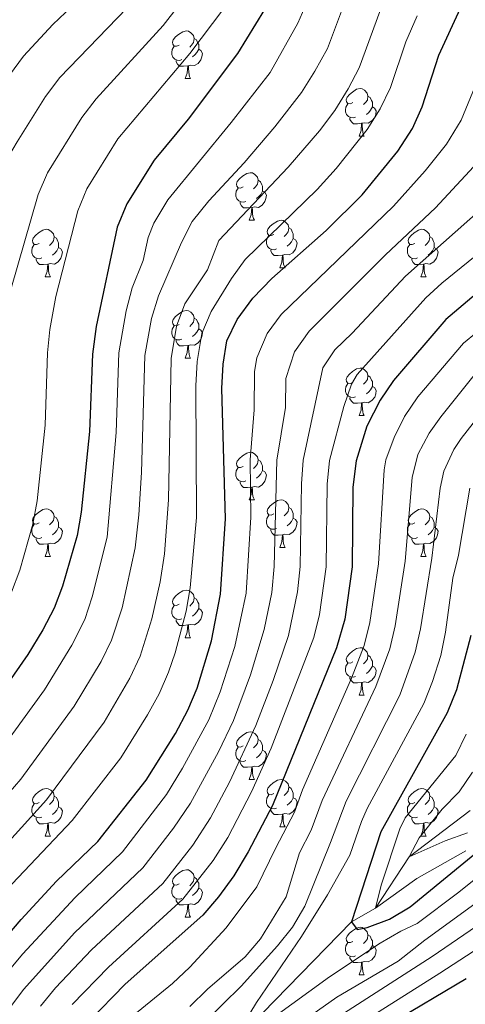
# Model space of a CAD drawing. Units: metres. Extents: x 592375 to 596871, y 4767990 to 4771022.
# Drawn here: x 594721 to 594815, y 4768593 to 4768801 of the extents above; entities that cross this region are included whole.
import ezdxf

# ---------------------------------------------------------------- set-up
doc = ezdxf.new("R2010")
doc.units = ezdxf.units.M
doc.header["$MEASUREMENT"] = 0
doc.linetypes.add('DGN Style 3', pattern=[1147.6976, 819.784, -327.9136])
for name, color, linetype, lineweight in [('Nivel 11', 7, 'Continuous', 0), ('Nivel 36', 7, 'Continuous', 0), ('Nivel 4', 7, 'Continuous', 0), ('Nivel 5', 7, 'Continuous', 0), ('Nivel 61', 7, 'Continuous', 0), ('Nivel 63', 7, 'Continuous', 0)]:
    doc.layers.add(name, color=color, linetype=linetype, lineweight=lineweight)

msp = doc.modelspace()

# ---------------------------------------------------------------- linework, layer by layer
at = {"layer": 'Nivel 11', "color": 142, "linetype": 'DGN Style 3', "lineweight": 13}
msp.add_polyline3d([(594686.79, 4768519.33, 747.77), (594700.7, 4768523.89, 745), (594715.75, 4768532.71, 744.6), (594721.62, 4768536.53, 744.4), (594731.6, 4768549.99, 740), (594739.52, 4768563.76, 737.16), (594746.74, 4768570.98, 735), (594757.97, 4768581.41, 733.78), (594766.76, 4768585.59, 730), (594791.1, 4768610.55, 725), (594796.17, 4768613.47, 720), (594803.29, 4768624.31, 715), (594816.21, 4768634.03, 710)], dxfattribs=at)
at = {"layer": 'Nivel 36', "color": 92, "linetype": 'Continuous', "lineweight": 0}
for p, q in [((594756.02, 4768788.5), (594757.14, 4768788.5)), ((594792.71, 4768776.36), (594793.83, 4768776.36)), ((594769.52, 4768758.59), (594770.65, 4768758.59)), ((594726.44, 4768746.65), (594727.56, 4768746.65)), ((594776, 4768748.56), (594777.12, 4768748.56)), ((594805.77, 4768746.65), (594806.89, 4768746.65)), ((594756.02, 4768729.51), (594757.14, 4768729.51)), ((594792.71, 4768717.37), (594793.83, 4768717.37)), ((594769.52, 4768699.6), (594770.65, 4768699.6)), ((594776, 4768689.57), (594777.12, 4768689.57)), ((594726.44, 4768687.66), (594727.56, 4768687.66)), ((594805.77, 4768687.66), (594806.89, 4768687.66)), ((594756.02, 4768670.52), (594757.14, 4768670.52)), ((594792.71, 4768658.38), (594793.83, 4768658.38)), ((594769.52, 4768640.61), (594770.64, 4768640.61)), ((594776, 4768630.58), (594777.12, 4768630.58)), ((594726.44, 4768628.67), (594727.56, 4768628.67)), ((594805.77, 4768628.67), (594806.89, 4768628.67)), ((594756.02, 4768611.53), (594757.14, 4768611.53)), ((594792.71, 4768599.39), (594793.83, 4768599.39))]:
    msp.add_line(p, q, dxfattribs=at)
at = {"layer": 'Nivel 36', "color": 92, "linetype": 'Continuous', "lineweight": 0, "flags": 128}
for points in [[(594754.72, 4768795.56), (594754.19, 4768795.3), (594753.66, 4768795.35), (594753.39, 4768795.72), (594753.34, 4768796.15), (594753.5, 4768796.67), (594753.98, 4768797.26), (594754.61, 4768797.79), (594755.51, 4768798.38), (594756.26, 4768798.54), (594756.68, 4768798.48), (594757.21, 4768798.17), (594757.74, 4768797.58), (594757.9, 4768796.94), (594757.79, 4768796.09), (594757.37, 4768795.56), (594756.95, 4768795.14)], [(594757.9, 4768796.94), (594758.38, 4768796.63), (594758.69, 4768795.99), (594758.85, 4768795.67), (594758.85, 4768795.09), (594758.85, 4768794.66), (594758.48, 4768793.97), (594758.06, 4768793.49), (594757.58, 4768793.07)], [(594755.3, 4768792.48), (594754.88, 4768792.32), (594754.29, 4768792.38), (594753.82, 4768792.59), (594753.39, 4768793.02), (594753.18, 4768793.6), (594753.18, 4768794.02), (594753.23, 4768794.61), (594753.66, 4768795.3)], [(594758.85, 4768794.66), (594759.31, 4768794.41), (594759.65, 4768793.8), (594759.54, 4768793.07), (594759.33, 4768792.43), (594758.75, 4768791.69), (594757.95, 4768791.21), (594757.1, 4768791.32), (594756.67, 4768791.19)], [(594756.56, 4768791.19), (594755.67, 4768791.1), (594754.83, 4768791.1), (594754.4, 4768791.53), (594754.08, 4768792.01), (594754.08, 4768792.32)], [(594756.02, 4768788.5), (594756.45, 4768789.66), (594756.56, 4768791.19), (594756.67, 4768791.19), (594756.71, 4768790.6), (594756.74, 4768789.92), (594756.81, 4768789.3), (594756.93, 4768788.9), (594757.14, 4768788.5)], [(594791.41, 4768783.42), (594790.88, 4768783.16), (594790.35, 4768783.21), (594790.08, 4768783.58), (594790.03, 4768784.01), (594790.19, 4768784.53), (594790.67, 4768785.12), (594791.3, 4768785.65), (594792.2, 4768786.24), (594792.95, 4768786.4), (594793.37, 4768786.34), (594793.9, 4768786.03), (594794.43, 4768785.44), (594794.59, 4768784.8), (594794.48, 4768783.95), (594794.06, 4768783.42), (594793.64, 4768783)], [(594794.59, 4768784.8), (594795.07, 4768784.49), (594795.38, 4768783.85), (594795.54, 4768783.53), (594795.54, 4768782.95), (594795.54, 4768782.52), (594795.17, 4768781.83), (594794.75, 4768781.35), (594794.27, 4768780.93)], [(594791.99, 4768780.34), (594791.57, 4768780.18), (594790.98, 4768780.24), (594790.51, 4768780.45), (594790.08, 4768780.88), (594789.87, 4768781.46), (594789.87, 4768781.88), (594789.92, 4768782.47), (594790.35, 4768783.16)], [(594795.54, 4768782.52), (594796, 4768782.27), (594796.34, 4768781.66), (594796.23, 4768780.93), (594796.02, 4768780.29), (594795.44, 4768779.55), (594794.64, 4768779.07), (594793.79, 4768779.18), (594793.36, 4768779.05)], [(594793.25, 4768779.05), (594792.36, 4768778.96), (594791.52, 4768778.96), (594791.09, 4768779.39), (594790.77, 4768779.87), (594790.77, 4768780.18)], [(594792.71, 4768776.36), (594793.14, 4768777.52), (594793.25, 4768779.05), (594793.36, 4768779.05), (594793.4, 4768778.46), (594793.43, 4768777.78), (594793.5, 4768777.16), (594793.62, 4768776.76), (594793.83, 4768776.36)], [(594768.22, 4768765.65), (594767.69, 4768765.39), (594767.16, 4768765.44), (594766.9, 4768765.81), (594766.84, 4768766.24), (594767, 4768766.76), (594767.48, 4768767.35), (594768.12, 4768767.88), (594769.02, 4768768.47), (594769.76, 4768768.63), (594770.19, 4768768.57), (594770.72, 4768768.26), (594771.25, 4768767.67), (594771.41, 4768767.03), (594771.3, 4768766.18), (594770.87, 4768765.65), (594770.45, 4768765.23)], [(594768.81, 4768762.57), (594768.38, 4768762.41), (594767.8, 4768762.47), (594767.32, 4768762.68), (594766.9, 4768763.11), (594766.68, 4768763.69), (594766.68, 4768764.11), (594766.74, 4768764.7), (594767.16, 4768765.39)], [(594771.41, 4768767.03), (594771.88, 4768766.72), (594772.2, 4768766.08), (594772.36, 4768765.76), (594772.36, 4768765.18), (594772.36, 4768764.75), (594771.99, 4768764.06), (594771.57, 4768763.58), (594771.09, 4768763.16)], [(594772.36, 4768764.75), (594772.81, 4768764.5), (594773.16, 4768763.89), (594773.05, 4768763.16), (594772.84, 4768762.52), (594772.25, 4768761.78), (594771.46, 4768761.3), (594770.61, 4768761.41), (594770.18, 4768761.28)], [(594770.07, 4768761.28), (594769.18, 4768761.19), (594768.33, 4768761.19), (594767.91, 4768761.62), (594767.59, 4768762.1), (594767.59, 4768762.41)], [(594769.52, 4768758.59), (594769.96, 4768759.75), (594770.07, 4768761.28), (594770.18, 4768761.28), (594770.21, 4768760.69), (594770.25, 4768760.01), (594770.32, 4768759.39), (594770.43, 4768758.99), (594770.65, 4768758.59)], [(594774.7, 4768755.62), (594774.17, 4768755.35), (594773.64, 4768755.41), (594773.37, 4768755.78), (594773.32, 4768756.2), (594773.48, 4768756.72), (594773.96, 4768757.32), (594774.59, 4768757.85), (594775.49, 4768758.43), (594776.24, 4768758.59), (594776.66, 4768758.54), (594777.19, 4768758.22), (594777.72, 4768757.64), (594777.88, 4768757), (594777.77, 4768756.15), (594777.35, 4768755.62), (594776.93, 4768755.19)], [(594777.88, 4768757), (594778.36, 4768756.68), (594778.67, 4768756.04), (594778.83, 4768755.72), (594778.83, 4768755.14), (594778.83, 4768754.72), (594778.46, 4768754.03), (594778.04, 4768753.55), (594777.56, 4768753.13)], [(594725.14, 4768753.71), (594724.61, 4768753.45), (594724.08, 4768753.5), (594723.82, 4768753.87), (594723.76, 4768754.3), (594723.92, 4768754.82), (594724.4, 4768755.41), (594725.04, 4768755.94), (594725.94, 4768756.53), (594726.68, 4768756.69), (594727.1, 4768756.63), (594727.64, 4768756.32), (594728.16, 4768755.73), (594728.32, 4768755.09), (594728.22, 4768754.24), (594727.79, 4768753.71), (594727.37, 4768753.29)], [(594728.32, 4768755.09), (594728.8, 4768754.78), (594729.12, 4768754.14), (594729.28, 4768753.82), (594729.28, 4768753.24), (594729.28, 4768752.81), (594728.9, 4768752.12), (594728.48, 4768751.64), (594728, 4768751.22)], [(594775.28, 4768752.54), (594774.86, 4768752.38), (594774.27, 4768752.44), (594773.8, 4768752.65), (594773.37, 4768753.07), (594773.16, 4768753.66), (594773.16, 4768754.08), (594773.21, 4768754.66), (594773.64, 4768755.35)], [(594804.47, 4768753.71), (594803.94, 4768753.45), (594803.41, 4768753.5), (594803.14, 4768753.87), (594803.09, 4768754.3), (594803.25, 4768754.82), (594803.73, 4768755.41), (594804.36, 4768755.94), (594805.26, 4768756.53), (594806.01, 4768756.69), (594806.43, 4768756.63), (594806.96, 4768756.32), (594807.49, 4768755.73), (594807.65, 4768755.09), (594807.54, 4768754.24), (594807.12, 4768753.71), (594806.7, 4768753.29)], [(594807.65, 4768755.09), (594808.13, 4768754.78), (594808.44, 4768754.14), (594808.6, 4768753.82), (594808.6, 4768753.24), (594808.6, 4768752.81), (594808.23, 4768752.12), (594807.81, 4768751.64), (594807.33, 4768751.22)], [(594725.72, 4768750.63), (594725.3, 4768750.47), (594724.72, 4768750.53), (594724.24, 4768750.74), (594723.82, 4768751.17), (594723.6, 4768751.75), (594723.6, 4768752.17), (594723.66, 4768752.76), (594724.08, 4768753.45)], [(594729.28, 4768752.81), (594729.73, 4768752.56), (594730.08, 4768751.95), (594729.96, 4768751.22), (594729.76, 4768750.58), (594729.17, 4768749.84), (594728.38, 4768749.36), (594727.52, 4768749.47), (594727.1, 4768749.34)], [(594778.83, 4768754.72), (594779.29, 4768754.47), (594779.63, 4768753.85), (594779.52, 4768753.13), (594779.31, 4768752.49), (594778.73, 4768751.75), (594777.93, 4768751.27), (594777.08, 4768751.37), (594776.65, 4768751.24)], [(594805.05, 4768750.63), (594804.63, 4768750.47), (594804.04, 4768750.53), (594803.57, 4768750.74), (594803.14, 4768751.17), (594802.93, 4768751.75), (594802.93, 4768752.17), (594802.98, 4768752.76), (594803.41, 4768753.45)], [(594808.6, 4768752.81), (594809.06, 4768752.56), (594809.4, 4768751.95), (594809.29, 4768751.22), (594809.08, 4768750.58), (594808.5, 4768749.84), (594807.7, 4768749.36), (594806.85, 4768749.47), (594806.42, 4768749.34)], [(594776.54, 4768751.24), (594775.65, 4768751.16), (594774.81, 4768751.16), (594774.38, 4768751.59), (594774.06, 4768752.06), (594774.06, 4768752.38)], [(594776, 4768748.56), (594776.43, 4768749.72), (594776.54, 4768751.24), (594776.65, 4768751.24), (594776.69, 4768750.66), (594776.72, 4768749.97), (594776.79, 4768749.36), (594776.91, 4768748.96), (594777.12, 4768748.56)], [(594726.98, 4768749.34), (594726.1, 4768749.25), (594725.25, 4768749.25), (594724.82, 4768749.68), (594724.5, 4768750.16), (594724.5, 4768750.47)], [(594726.44, 4768746.65), (594726.88, 4768747.81), (594726.98, 4768749.34), (594727.1, 4768749.34), (594727.13, 4768748.75), (594727.16, 4768748.07), (594727.24, 4768747.45), (594727.35, 4768747.05), (594727.56, 4768746.65)], [(594806.31, 4768749.34), (594805.42, 4768749.25), (594804.58, 4768749.25), (594804.15, 4768749.68), (594803.83, 4768750.16), (594803.83, 4768750.47)], [(594805.77, 4768746.65), (594806.2, 4768747.81), (594806.31, 4768749.34), (594806.42, 4768749.34), (594806.46, 4768748.75), (594806.49, 4768748.07), (594806.56, 4768747.45), (594806.68, 4768747.05), (594806.89, 4768746.65)], [(594754.72, 4768736.57), (594754.19, 4768736.31), (594753.66, 4768736.36), (594753.39, 4768736.73), (594753.34, 4768737.16), (594753.5, 4768737.68), (594753.98, 4768738.27), (594754.61, 4768738.8), (594755.51, 4768739.39), (594756.26, 4768739.55), (594756.68, 4768739.49), (594757.21, 4768739.18), (594757.74, 4768738.59), (594757.9, 4768737.95), (594757.79, 4768737.1), (594757.37, 4768736.57), (594756.95, 4768736.15)], [(594755.3, 4768733.49), (594754.88, 4768733.33), (594754.29, 4768733.39), (594753.82, 4768733.6), (594753.39, 4768734.03), (594753.18, 4768734.61), (594753.18, 4768735.03), (594753.23, 4768735.62), (594753.66, 4768736.31)], [(594757.9, 4768737.95), (594758.38, 4768737.64), (594758.69, 4768737), (594758.85, 4768736.68), (594758.85, 4768736.1), (594758.85, 4768735.67), (594758.48, 4768734.98), (594758.06, 4768734.5), (594757.58, 4768734.08)], [(594758.85, 4768735.67), (594759.31, 4768735.42), (594759.65, 4768734.81), (594759.54, 4768734.08), (594759.33, 4768733.44), (594758.75, 4768732.7), (594757.95, 4768732.22), (594757.1, 4768732.33), (594756.67, 4768732.2)], [(594756.56, 4768732.2), (594755.67, 4768732.11), (594754.83, 4768732.11), (594754.4, 4768732.54), (594754.08, 4768733.02), (594754.08, 4768733.33)], [(594756.02, 4768729.51), (594756.45, 4768730.67), (594756.56, 4768732.2), (594756.67, 4768732.2), (594756.71, 4768731.61), (594756.74, 4768730.93), (594756.81, 4768730.31), (594756.93, 4768729.91), (594757.14, 4768729.51)], [(594791.41, 4768724.43), (594790.88, 4768724.17), (594790.35, 4768724.22), (594790.08, 4768724.59), (594790.03, 4768725.02), (594790.19, 4768725.54), (594790.67, 4768726.13), (594791.3, 4768726.66), (594792.2, 4768727.25), (594792.95, 4768727.41), (594793.37, 4768727.35), (594793.9, 4768727.04), (594794.43, 4768726.45), (594794.59, 4768725.81), (594794.48, 4768724.96), (594794.06, 4768724.43), (594793.64, 4768724.01)], [(594794.59, 4768725.81), (594795.07, 4768725.5), (594795.38, 4768724.86), (594795.54, 4768724.54), (594795.54, 4768723.96), (594795.54, 4768723.53), (594795.17, 4768722.84), (594794.75, 4768722.36), (594794.27, 4768721.94)], [(594791.99, 4768721.35), (594791.57, 4768721.19), (594790.98, 4768721.25), (594790.51, 4768721.46), (594790.08, 4768721.89), (594789.87, 4768722.47), (594789.87, 4768722.89), (594789.92, 4768723.48), (594790.35, 4768724.17)], [(594795.54, 4768723.53), (594796, 4768723.28), (594796.34, 4768722.67), (594796.23, 4768721.94), (594796.02, 4768721.3), (594795.44, 4768720.56), (594794.64, 4768720.08), (594793.79, 4768720.19), (594793.36, 4768720.06)], [(594793.25, 4768720.06), (594792.36, 4768719.97), (594791.52, 4768719.97), (594791.09, 4768720.4), (594790.77, 4768720.88), (594790.77, 4768721.19)], [(594792.71, 4768717.37), (594793.14, 4768718.53), (594793.25, 4768720.06), (594793.36, 4768720.06), (594793.4, 4768719.47), (594793.43, 4768718.79), (594793.5, 4768718.17), (594793.62, 4768717.77), (594793.83, 4768717.37)], [(594768.22, 4768706.66), (594767.69, 4768706.4), (594767.16, 4768706.45), (594766.9, 4768706.82), (594766.84, 4768707.25), (594767, 4768707.77), (594767.48, 4768708.36), (594768.12, 4768708.89), (594769.02, 4768709.48), (594769.76, 4768709.64), (594770.19, 4768709.58), (594770.72, 4768709.27), (594771.25, 4768708.68), (594771.41, 4768708.04), (594771.3, 4768707.19), (594770.87, 4768706.66), (594770.45, 4768706.24)], [(594771.41, 4768708.04), (594771.88, 4768707.73), (594772.2, 4768707.09), (594772.36, 4768706.77), (594772.36, 4768706.19), (594772.36, 4768705.76), (594771.99, 4768705.07), (594771.57, 4768704.59), (594771.09, 4768704.17)], [(594768.81, 4768703.58), (594768.38, 4768703.42), (594767.8, 4768703.48), (594767.32, 4768703.69), (594766.9, 4768704.12), (594766.68, 4768704.7), (594766.68, 4768705.12), (594766.74, 4768705.71), (594767.16, 4768706.4)], [(594772.36, 4768705.76), (594772.81, 4768705.51), (594773.16, 4768704.9), (594773.05, 4768704.17), (594772.84, 4768703.53), (594772.25, 4768702.79), (594771.46, 4768702.31), (594770.61, 4768702.42), (594770.18, 4768702.29)], [(594770.07, 4768702.29), (594769.18, 4768702.2), (594768.33, 4768702.2), (594767.91, 4768702.63), (594767.59, 4768703.11), (594767.59, 4768703.42)], [(594769.52, 4768699.6), (594769.96, 4768700.76), (594770.07, 4768702.29), (594770.18, 4768702.29), (594770.21, 4768701.7), (594770.25, 4768701.02), (594770.32, 4768700.4), (594770.43, 4768700), (594770.65, 4768699.6)], [(594774.7, 4768696.63), (594774.17, 4768696.36), (594773.64, 4768696.42), (594773.37, 4768696.79), (594773.32, 4768697.21), (594773.48, 4768697.73), (594773.96, 4768698.33), (594774.59, 4768698.86), (594775.49, 4768699.44), (594776.24, 4768699.6), (594776.66, 4768699.55), (594777.19, 4768699.23), (594777.72, 4768698.65), (594777.88, 4768698.01), (594777.77, 4768697.16), (594777.35, 4768696.63), (594776.93, 4768696.2)], [(594725.14, 4768694.72), (594724.61, 4768694.46), (594724.08, 4768694.51), (594723.82, 4768694.88), (594723.76, 4768695.31), (594723.92, 4768695.83), (594724.4, 4768696.42), (594725.04, 4768696.95), (594725.94, 4768697.54), (594726.68, 4768697.7), (594727.1, 4768697.64), (594727.64, 4768697.33), (594728.16, 4768696.74), (594728.32, 4768696.1), (594728.22, 4768695.25), (594727.79, 4768694.72), (594727.37, 4768694.3)], [(594777.88, 4768698.01), (594778.36, 4768697.69), (594778.67, 4768697.05), (594778.83, 4768696.73), (594778.83, 4768696.15), (594778.83, 4768695.73), (594778.46, 4768695.04), (594778.04, 4768694.56), (594777.56, 4768694.14)], [(594804.47, 4768694.72), (594803.94, 4768694.46), (594803.41, 4768694.51), (594803.14, 4768694.88), (594803.09, 4768695.31), (594803.25, 4768695.83), (594803.73, 4768696.42), (594804.36, 4768696.95), (594805.26, 4768697.54), (594806.01, 4768697.7), (594806.43, 4768697.64), (594806.96, 4768697.33), (594807.49, 4768696.74), (594807.65, 4768696.1), (594807.54, 4768695.25), (594807.12, 4768694.72), (594806.7, 4768694.3)], [(594728.32, 4768696.1), (594728.8, 4768695.79), (594729.12, 4768695.15), (594729.28, 4768694.83), (594729.28, 4768694.25), (594729.28, 4768693.82), (594728.9, 4768693.13), (594728.48, 4768692.65), (594728, 4768692.23)], [(594775.28, 4768693.55), (594774.86, 4768693.39), (594774.27, 4768693.45), (594773.8, 4768693.66), (594773.37, 4768694.08), (594773.16, 4768694.67), (594773.16, 4768695.09), (594773.21, 4768695.67), (594773.64, 4768696.36)], [(594778.83, 4768695.73), (594779.29, 4768695.48), (594779.63, 4768694.86), (594779.52, 4768694.14), (594779.31, 4768693.5), (594778.73, 4768692.76), (594777.93, 4768692.28), (594777.08, 4768692.38), (594776.65, 4768692.25)], [(594807.65, 4768696.1), (594808.13, 4768695.79), (594808.44, 4768695.15), (594808.6, 4768694.83), (594808.6, 4768694.25), (594808.6, 4768693.82), (594808.23, 4768693.13), (594807.81, 4768692.65), (594807.33, 4768692.23)], [(594725.72, 4768691.64), (594725.3, 4768691.48), (594724.72, 4768691.54), (594724.24, 4768691.75), (594723.82, 4768692.18), (594723.6, 4768692.76), (594723.6, 4768693.18), (594723.66, 4768693.77), (594724.08, 4768694.46)], [(594729.28, 4768693.82), (594729.73, 4768693.57), (594730.08, 4768692.96), (594729.96, 4768692.23), (594729.76, 4768691.59), (594729.17, 4768690.85), (594728.38, 4768690.37), (594727.52, 4768690.48), (594727.1, 4768690.35)], [(594776.54, 4768692.25), (594775.65, 4768692.17), (594774.81, 4768692.17), (594774.38, 4768692.6), (594774.06, 4768693.07), (594774.06, 4768693.39)], [(594805.05, 4768691.64), (594804.63, 4768691.48), (594804.04, 4768691.54), (594803.57, 4768691.75), (594803.14, 4768692.18), (594802.93, 4768692.76), (594802.93, 4768693.18), (594802.98, 4768693.77), (594803.41, 4768694.46)], [(594808.6, 4768693.82), (594809.06, 4768693.57), (594809.4, 4768692.96), (594809.29, 4768692.23), (594809.08, 4768691.59), (594808.5, 4768690.85), (594807.7, 4768690.37), (594806.85, 4768690.48), (594806.42, 4768690.35)], [(594726.98, 4768690.35), (594726.1, 4768690.26), (594725.25, 4768690.26), (594724.82, 4768690.69), (594724.5, 4768691.17), (594724.5, 4768691.48)], [(594776, 4768689.57), (594776.43, 4768690.73), (594776.54, 4768692.25), (594776.65, 4768692.25), (594776.69, 4768691.67), (594776.72, 4768690.98), (594776.79, 4768690.37), (594776.91, 4768689.97), (594777.12, 4768689.57)], [(594806.31, 4768690.35), (594805.42, 4768690.26), (594804.58, 4768690.26), (594804.15, 4768690.69), (594803.83, 4768691.17), (594803.83, 4768691.48)], [(594726.44, 4768687.66), (594726.88, 4768688.82), (594726.98, 4768690.35), (594727.1, 4768690.35), (594727.13, 4768689.76), (594727.16, 4768689.08), (594727.24, 4768688.46), (594727.35, 4768688.06), (594727.56, 4768687.66)], [(594805.77, 4768687.66), (594806.2, 4768688.82), (594806.31, 4768690.35), (594806.42, 4768690.35), (594806.46, 4768689.76), (594806.49, 4768689.08), (594806.56, 4768688.46), (594806.68, 4768688.06), (594806.89, 4768687.66)], [(594754.72, 4768677.58), (594754.19, 4768677.31), (594753.66, 4768677.37), (594753.39, 4768677.74), (594753.34, 4768678.16), (594753.5, 4768678.68), (594753.98, 4768679.28), (594754.61, 4768679.81), (594755.51, 4768680.39), (594756.26, 4768680.55), (594756.68, 4768680.5), (594757.21, 4768680.18), (594757.74, 4768679.6), (594757.9, 4768678.96), (594757.79, 4768678.11), (594757.37, 4768677.58), (594756.95, 4768677.15)], [(594757.9, 4768678.96), (594758.38, 4768678.64), (594758.69, 4768678), (594758.85, 4768677.68), (594758.85, 4768677.1), (594758.85, 4768676.68), (594758.48, 4768675.99), (594758.06, 4768675.51), (594757.58, 4768675.09)], [(594755.3, 4768674.5), (594754.88, 4768674.34), (594754.29, 4768674.4), (594753.82, 4768674.61), (594753.39, 4768675.03), (594753.18, 4768675.62), (594753.18, 4768676.04), (594753.23, 4768676.62), (594753.66, 4768677.31)], [(594758.85, 4768676.68), (594759.31, 4768676.43), (594759.65, 4768675.81), (594759.54, 4768675.09), (594759.33, 4768674.45), (594758.75, 4768673.71), (594757.95, 4768673.23), (594757.1, 4768673.33), (594756.67, 4768673.2)], [(594756.56, 4768673.2), (594755.67, 4768673.12), (594754.83, 4768673.12), (594754.4, 4768673.55), (594754.08, 4768674.02), (594754.08, 4768674.34)], [(594756.02, 4768670.52), (594756.45, 4768671.68), (594756.56, 4768673.2), (594756.67, 4768673.2), (594756.71, 4768672.62), (594756.74, 4768671.93), (594756.81, 4768671.32), (594756.93, 4768670.92), (594757.14, 4768670.52)], [(594791.41, 4768665.44), (594790.88, 4768665.17), (594790.35, 4768665.23), (594790.08, 4768665.6), (594790.03, 4768666.02), (594790.19, 4768666.54), (594790.67, 4768667.14), (594791.3, 4768667.67), (594792.2, 4768668.25), (594792.95, 4768668.41), (594793.37, 4768668.36), (594793.9, 4768668.04), (594794.43, 4768667.46), (594794.59, 4768666.82), (594794.48, 4768665.97), (594794.06, 4768665.44), (594793.64, 4768665.01)], [(594794.59, 4768666.82), (594795.07, 4768666.5), (594795.38, 4768665.86), (594795.54, 4768665.54), (594795.54, 4768664.96), (594795.54, 4768664.54), (594795.17, 4768663.85), (594794.75, 4768663.37), (594794.27, 4768662.95)], [(594791.99, 4768662.36), (594791.57, 4768662.2), (594790.98, 4768662.26), (594790.51, 4768662.47), (594790.08, 4768662.89), (594789.87, 4768663.48), (594789.87, 4768663.9), (594789.92, 4768664.48), (594790.35, 4768665.17)], [(594795.54, 4768664.54), (594796, 4768664.29), (594796.34, 4768663.67), (594796.23, 4768662.95), (594796.02, 4768662.31), (594795.44, 4768661.57), (594794.64, 4768661.09), (594793.79, 4768661.19), (594793.36, 4768661.06)], [(594793.25, 4768661.06), (594792.36, 4768660.98), (594791.52, 4768660.98), (594791.09, 4768661.41), (594790.77, 4768661.88), (594790.77, 4768662.2)], [(594792.71, 4768658.38), (594793.14, 4768659.54), (594793.25, 4768661.06), (594793.36, 4768661.06), (594793.4, 4768660.48), (594793.43, 4768659.79), (594793.5, 4768659.18), (594793.62, 4768658.78), (594793.83, 4768658.38)], [(594768.22, 4768647.67), (594767.69, 4768647.41), (594767.16, 4768647.46), (594766.9, 4768647.83), (594766.84, 4768648.25), (594767, 4768648.77), (594767.48, 4768649.37), (594768.12, 4768649.9), (594769.02, 4768650.49), (594769.76, 4768650.65), (594770.18, 4768650.59), (594770.72, 4768650.27), (594771.24, 4768649.69), (594771.4, 4768649.05), (594771.3, 4768648.2), (594770.87, 4768647.67), (594770.45, 4768647.25)], [(594771.4, 4768649.05), (594771.88, 4768648.73), (594772.2, 4768648.09), (594772.36, 4768647.77), (594772.36, 4768647.19), (594772.36, 4768646.77), (594771.98, 4768646.08), (594771.56, 4768645.6), (594771.08, 4768645.18)], [(594768.8, 4768644.59), (594768.38, 4768644.43), (594767.8, 4768644.49), (594767.32, 4768644.7), (594766.9, 4768645.13), (594766.68, 4768645.71), (594766.68, 4768646.13), (594766.74, 4768646.71), (594767.16, 4768647.41)], [(594772.36, 4768646.77), (594772.81, 4768646.52), (594773.16, 4768645.91), (594773.04, 4768645.18), (594772.84, 4768644.54), (594772.25, 4768643.8), (594771.46, 4768643.32), (594770.6, 4768643.43), (594770.18, 4768643.29)], [(594770.06, 4768643.29), (594769.18, 4768643.21), (594768.33, 4768643.21), (594767.9, 4768643.64), (594767.58, 4768644.11), (594767.58, 4768644.43)], [(594769.52, 4768640.61), (594769.96, 4768641.77), (594770.06, 4768643.29), (594770.18, 4768643.29), (594770.21, 4768642.71), (594770.24, 4768642.03), (594770.32, 4768641.41), (594770.43, 4768641.01), (594770.64, 4768640.61)], [(594725.14, 4768635.73), (594724.61, 4768635.47), (594724.08, 4768635.52), (594723.82, 4768635.89), (594723.76, 4768636.31), (594723.92, 4768636.83), (594724.4, 4768637.43), (594725.04, 4768637.96), (594725.94, 4768638.55), (594726.68, 4768638.71), (594727.1, 4768638.65), (594727.64, 4768638.33), (594728.16, 4768637.75), (594728.32, 4768637.11), (594728.22, 4768636.26), (594727.79, 4768635.73), (594727.37, 4768635.31)], [(594774.7, 4768637.63), (594774.16, 4768637.37), (594773.64, 4768637.43), (594773.37, 4768637.79), (594773.32, 4768638.22), (594773.48, 4768638.74), (594773.96, 4768639.33), (594774.59, 4768639.87), (594775.49, 4768640.45), (594776.24, 4768640.61), (594776.66, 4768640.55), (594777.19, 4768640.24), (594777.72, 4768639.66), (594777.88, 4768639.02), (594777.77, 4768638.17), (594777.34, 4768637.64), (594776.92, 4768637.21)], [(594777.88, 4768639.02), (594778.36, 4768638.7), (594778.67, 4768638.06), (594778.83, 4768637.74), (594778.83, 4768637.16), (594778.83, 4768636.74), (594778.46, 4768636.05), (594778.04, 4768635.57), (594777.56, 4768635.15)], [(594804.47, 4768635.73), (594803.94, 4768635.47), (594803.41, 4768635.52), (594803.14, 4768635.89), (594803.09, 4768636.32), (594803.25, 4768636.84), (594803.73, 4768637.43), (594804.36, 4768637.96), (594805.26, 4768638.55), (594806.01, 4768638.71), (594806.43, 4768638.65), (594806.96, 4768638.34), (594807.49, 4768637.75), (594807.65, 4768637.11), (594807.54, 4768636.26), (594807.12, 4768635.73), (594806.7, 4768635.31)], [(594728.32, 4768637.11), (594728.8, 4768636.79), (594729.12, 4768636.15), (594729.28, 4768635.83), (594729.28, 4768635.25), (594729.28, 4768634.83), (594728.9, 4768634.14), (594728.48, 4768633.66), (594728, 4768633.24)], [(594775.28, 4768634.56), (594774.86, 4768634.4), (594774.27, 4768634.46), (594773.8, 4768634.67), (594773.37, 4768635.09), (594773.16, 4768635.67), (594773.16, 4768636.09), (594773.21, 4768636.68), (594773.64, 4768637.37)], [(594778.83, 4768636.74), (594779.28, 4768636.49), (594779.63, 4768635.87), (594779.52, 4768635.15), (594779.31, 4768634.51), (594778.72, 4768633.77), (594777.93, 4768633.29), (594777.08, 4768633.39), (594776.65, 4768633.26)], [(594807.65, 4768637.11), (594808.13, 4768636.8), (594808.44, 4768636.16), (594808.6, 4768635.84), (594808.6, 4768635.26), (594808.6, 4768634.83), (594808.23, 4768634.14), (594807.81, 4768633.66), (594807.33, 4768633.24)], [(594725.72, 4768632.65), (594725.3, 4768632.49), (594724.72, 4768632.55), (594724.24, 4768632.76), (594723.82, 4768633.19), (594723.6, 4768633.77), (594723.6, 4768634.19), (594723.66, 4768634.77), (594724.08, 4768635.47)], [(594729.28, 4768634.83), (594729.73, 4768634.58), (594730.08, 4768633.97), (594729.96, 4768633.24), (594729.76, 4768632.6), (594729.17, 4768631.86), (594728.38, 4768631.38), (594727.52, 4768631.49), (594727.1, 4768631.35)], [(594776.54, 4768633.26), (594775.65, 4768633.18), (594774.8, 4768633.18), (594774.38, 4768633.61), (594774.06, 4768634.08), (594774.06, 4768634.4)], [(594805.05, 4768632.65), (594804.63, 4768632.49), (594804.04, 4768632.55), (594803.57, 4768632.76), (594803.14, 4768633.19), (594802.93, 4768633.77), (594802.93, 4768634.19), (594802.98, 4768634.78), (594803.41, 4768635.47)], [(594808.6, 4768634.83), (594809.06, 4768634.58), (594809.4, 4768633.97), (594809.29, 4768633.24), (594809.08, 4768632.6), (594808.5, 4768631.86), (594807.7, 4768631.38), (594806.85, 4768631.49), (594806.42, 4768631.36)], [(594726.98, 4768631.35), (594726.1, 4768631.27), (594725.25, 4768631.27), (594724.82, 4768631.7), (594724.5, 4768632.17), (594724.5, 4768632.49)], [(594776, 4768630.58), (594776.43, 4768631.74), (594776.54, 4768633.26), (594776.65, 4768633.26), (594776.68, 4768632.68), (594776.72, 4768631.99), (594776.79, 4768631.38), (594776.9, 4768630.98), (594777.12, 4768630.58)], [(594806.31, 4768631.36), (594805.42, 4768631.27), (594804.58, 4768631.27), (594804.15, 4768631.7), (594803.83, 4768632.18), (594803.83, 4768632.49)], [(594726.44, 4768628.67), (594726.88, 4768629.83), (594726.98, 4768631.35), (594727.1, 4768631.35), (594727.13, 4768630.77), (594727.16, 4768630.09), (594727.24, 4768629.47), (594727.35, 4768629.07), (594727.56, 4768628.67)], [(594805.77, 4768628.67), (594806.2, 4768629.83), (594806.31, 4768631.36), (594806.42, 4768631.36), (594806.46, 4768630.77), (594806.49, 4768630.09), (594806.56, 4768629.47), (594806.68, 4768629.07), (594806.89, 4768628.67)], [(594754.72, 4768618.59), (594754.19, 4768618.32), (594753.66, 4768618.38), (594753.39, 4768618.75), (594753.34, 4768619.17), (594753.5, 4768619.69), (594753.98, 4768620.29), (594754.61, 4768620.82), (594755.51, 4768621.4), (594756.26, 4768621.56), (594756.68, 4768621.51), (594757.21, 4768621.19), (594757.74, 4768620.61), (594757.9, 4768619.97), (594757.79, 4768619.12), (594757.37, 4768618.59), (594756.95, 4768618.16)], [(594757.9, 4768619.97), (594758.38, 4768619.65), (594758.69, 4768619.01), (594758.85, 4768618.69), (594758.85, 4768618.11), (594758.85, 4768617.69), (594758.48, 4768617), (594758.06, 4768616.52), (594757.58, 4768616.1)], [(594755.3, 4768615.51), (594754.88, 4768615.35), (594754.29, 4768615.41), (594753.82, 4768615.62), (594753.39, 4768616.04), (594753.18, 4768616.63), (594753.18, 4768617.05), (594753.23, 4768617.63), (594753.66, 4768618.32)], [(594758.85, 4768617.69), (594759.31, 4768617.44), (594759.65, 4768616.82), (594759.54, 4768616.1), (594759.33, 4768615.46), (594758.75, 4768614.72), (594757.95, 4768614.24), (594757.1, 4768614.34), (594756.67, 4768614.21)], [(594756.56, 4768614.21), (594755.67, 4768614.13), (594754.83, 4768614.13), (594754.4, 4768614.56), (594754.08, 4768615.03), (594754.08, 4768615.35)], [(594756.02, 4768611.53), (594756.45, 4768612.69), (594756.56, 4768614.21), (594756.67, 4768614.21), (594756.71, 4768613.63), (594756.74, 4768612.94), (594756.81, 4768612.33), (594756.93, 4768611.93), (594757.14, 4768611.53)], [(594791.41, 4768606.45), (594790.88, 4768606.18), (594790.35, 4768606.24), (594790.08, 4768606.61), (594790.03, 4768607.03), (594790.19, 4768607.55), (594790.67, 4768608.15), (594791.3, 4768608.68), (594792.2, 4768609.26), (594792.95, 4768609.42), (594793.37, 4768609.37), (594793.9, 4768609.05), (594794.43, 4768608.47), (594794.59, 4768607.83), (594794.48, 4768606.98), (594794.06, 4768606.45), (594793.64, 4768606.02)], [(594794.59, 4768607.83), (594795.07, 4768607.51), (594795.38, 4768606.87), (594795.54, 4768606.55), (594795.54, 4768605.97), (594795.54, 4768605.55), (594795.17, 4768604.86), (594794.75, 4768604.38), (594794.27, 4768603.96)], [(594791.99, 4768603.37), (594791.57, 4768603.21), (594790.98, 4768603.27), (594790.51, 4768603.48), (594790.08, 4768603.9), (594789.87, 4768604.49), (594789.87, 4768604.91), (594789.92, 4768605.49), (594790.35, 4768606.18)], [(594795.54, 4768605.55), (594796, 4768605.3), (594796.34, 4768604.68), (594796.23, 4768603.96), (594796.02, 4768603.32), (594795.44, 4768602.58), (594794.64, 4768602.1), (594793.79, 4768602.2), (594793.36, 4768602.07)], [(594793.25, 4768602.07), (594792.36, 4768601.99), (594791.52, 4768601.99), (594791.09, 4768602.42), (594790.77, 4768602.89), (594790.77, 4768603.21)], [(594792.71, 4768599.39), (594793.14, 4768600.55), (594793.25, 4768602.07), (594793.36, 4768602.07), (594793.4, 4768601.49), (594793.43, 4768600.8), (594793.5, 4768600.19), (594793.62, 4768599.79), (594793.83, 4768599.39)]]:
    msp.add_lwpolyline(points, dxfattribs=at)
at = {"layer": 'Nivel 4', "color": 36, "linetype": 'Continuous', "lineweight": 30, "flags": 128}
for points, elevation in [([(594772.76, 4768803.07), (594767.08, 4768793.81), (594756.65, 4768779.92), (594749.45, 4768771.28), (594743.66, 4768762.07), (594741.67, 4768757.11), (594737.19, 4768736.2), (594736.42, 4768730.33), (594735.8, 4768714), (594734.06, 4768696.99), (594733.2, 4768692.07), (594730.1, 4768681.42), (594728.36, 4768676.73), (594725.91, 4768672.21), (594722.79, 4768666.99), (594707.67, 4768645.31), (594700.08, 4768635.95), (594693.27, 4768628.32), (594684.09, 4768615.62), (594677.25, 4768607.01), (594653.06, 4768583.42)], 800), ([(594710.31, 4768598.21), (594721.37, 4768611.09), (594728.84, 4768619.13), (594737.54, 4768627.55), (594747.76, 4768640.46), (594753.97, 4768650.31), (594756.58, 4768655.2), (594758.54, 4768659.85), (594761.56, 4768669.85), (594763.49, 4768679.73), (594764.51, 4768695.59), (594763.76, 4768723.09), (594764.03, 4768728.21), (594764.81, 4768733.16), (594767.01, 4768737.65), (594770.32, 4768742.16), (594774.28, 4768746.33), (594785.77, 4768756.45), (594793.38, 4768763.95), (594800.89, 4768773.18), (594803.98, 4768777.96), (594806.02, 4768782.53), (594809.58, 4768793.43), (594814.11, 4768803.33)], 775), ([(594819.25, 4768744.63), (594811.04, 4768737.67), (594799.97, 4768724.76), (594797.15, 4768720.64), (594794.38, 4768715.16), (594792.1, 4768707.86), (594791.38, 4768702.26), (594791.24, 4768685.47), (594789.7, 4768674.41), (594787.98, 4768668.4), (594774.42, 4768635.14), (594769.32, 4768625.37), (594766.27, 4768620.25), (594763.01, 4768615.81), (594759.72, 4768612), (594743.36, 4768597.43)], 750), ([(594816.3, 4768671), (594813.27, 4768659.5), (594811.35, 4768654.68), (594797.34, 4768629.56), (594791.1, 4768610.55), (594792.33, 4768608.97), (594794.45, 4768609.4), (594799.13, 4768611.16), (594803.52, 4768613.76), (594818.38, 4768625.91)], 725), ([(594743.36, 4768597.43), (594735.65, 4768589.55)], 750), ([(594799.22, 4768589.03), (594815.33, 4768598.6)], 750)]:
    msp.add_lwpolyline(points, dxfattribs=dict(at, elevation=elevation))
at = {"layer": 'Nivel 5', "color": 36, "linetype": 'Continuous', "lineweight": 0, "flags": 128}
for points, elevation in [([(594740.09, 4768811.33), (594728.04, 4768799.89), (594721.85, 4768793.23), (594718.88, 4768789.21), (594712.77, 4768779.45), (594710.41, 4768775.44), (594708.28, 4768770.91), (594702.52, 4768755.49), (594701.08, 4768750.69), (594698.8, 4768736.39), (594698.43, 4768731.41), (594698.34, 4768719.51), (594696.83, 4768706.66), (594694.05, 4768694.86), (594686.57, 4768677.15), (594684.39, 4768672.65), (594678.72, 4768662.96)], 820), ([(594758.34, 4768808.67), (594751.37, 4768799.65), (594737.23, 4768784.19), (594734.16, 4768780.25), (594726.96, 4768768.61), (594724.98, 4768764.01), (594719.2, 4768743.95), (594717.89, 4768735.84), (594717.42, 4768730.87), (594717.07, 4768716.76), (594715.35, 4768701.85), (594713.54, 4768692.93), (594710.27, 4768683.39), (594702.93, 4768669.39), (594690.54, 4768650.4), (594680.34, 4768638.69), (594661.44, 4768614.73), (594649.02, 4768601.71), (594640.61, 4768593.85), (594636.46, 4768591.06)], 810), ([(594790.89, 4768807.85), (594786.06, 4768794.85), (594783.41, 4768790.03), (594780.6, 4768785.56), (594774.94, 4768778.33), (594768.46, 4768770.71), (594761.01, 4768762.66), (594757.51, 4768758.32), (594755.19, 4768753.88), (594750.38, 4768742.65), (594748.89, 4768737.87), (594747.5, 4768730.04), (594746.77, 4768705.4), (594746.24, 4768696.43), (594745.47, 4768689.48), (594742.68, 4768676.79), (594740.44, 4768669.98), (594738.23, 4768665.49), (594732.57, 4768656.1), (594721.33, 4768640.67), (594706.51, 4768623.67), (594689.94, 4768603.4), (594669.62, 4768581.54)], 790), ([(594745.71, 4768805.52), (594729.53, 4768788.72), (594726.52, 4768784.73), (594720.49, 4768775.11), (594718.69, 4768772.02), (594716.63, 4768767.46), (594710.37, 4768748.29), (594708.34, 4768736.12), (594707.93, 4768731.14), (594707.7, 4768718.13), (594706.06, 4768704.26), (594704.44, 4768696.31), (594703.06, 4768691.5), (594699.18, 4768682.23), (594692.36, 4768668.89), (594684.1, 4768655.75), (594660.13, 4768627.33), (594655.45, 4768620.84), (594651.6, 4768616.13), (594640.16, 4768604.07), (594636.39, 4768600.79), (594626.9, 4768594.72), (594607.3, 4768584.22)], 815), ([(594782.25, 4768805.86), (594779.81, 4768800.19), (594773.92, 4768789.79), (594765.69, 4768779.2), (594752.33, 4768762.88), (594749.4, 4768757.98), (594748.19, 4768754.96), (594747.16, 4768750.07), (594744.83, 4768744.31), (594743.53, 4768739.49), (594741.99, 4768730.64), (594741.44, 4768713.82), (594739.54, 4768691.75), (594736.39, 4768679.11), (594734.83, 4768674.36), (594732.1, 4768668.91), (594726.26, 4768659.49), (594712.87, 4768641.08), (594698.37, 4768624), (594685.49, 4768607.52), (594664.92, 4768585.97)], 795), ([(594644.83, 4768586.91), (594654.5, 4768595.94), (594669.98, 4768611.62), (594686.59, 4768633.25), (594696.96, 4768645.06), (594700.43, 4768649.72), (594711.04, 4768665.54), (594716.59, 4768674.8), (594719.33, 4768680.1), (594721.09, 4768684.78), (594723.84, 4768694.49), (594724.75, 4768699.41), (594726.43, 4768715.38), (594726.92, 4768730.6), (594727.44, 4768735.57), (594728.72, 4768742.52), (594733.32, 4768760.56), (594735.22, 4768765.2), (594741.81, 4768775.77), (594757.01, 4768793.78), (594764.13, 4768803.3)], 805), ([(594797.9, 4768804.72), (594792.71, 4768790.74), (594790.43, 4768786.29), (594787.61, 4768781.77), (594784.34, 4768777.44), (594777.78, 4768769.78), (594763.1, 4768754.32), (594760.7, 4768748.15), (594755.92, 4768740.98), (594754.2, 4768736.28), (594753.01, 4768729.43), (594752.48, 4768699.63), (594751.6, 4768688.19), (594750.69, 4768682.32), (594748.97, 4768674.48), (594746.47, 4768666.6), (594744.31, 4768662), (594738.87, 4768652.71), (594726.73, 4768636.3), (594711.46, 4768619.47), (594697.74, 4768602.99), (594685.36, 4768589.78)], 785), ([(594804.96, 4768801.75), (594802.63, 4768796.27), (594799.37, 4768786.63), (594797.2, 4768782.13), (594794.46, 4768777.75), (594787.9, 4768769.48), (594783.84, 4768765.07), (594768.69, 4768750.33), (594765.78, 4768746.27), (594761.46, 4768739.31), (594759.53, 4768734.7), (594758.52, 4768728.82), (594758.24, 4768723.64), (594758.42, 4768695.87), (594757.09, 4768681.02), (594756.2, 4768676.11), (594753.92, 4768667.35), (594752.51, 4768663.23), (594750.48, 4768658.66), (594748.06, 4768654.21), (594742.39, 4768645.19), (594732.14, 4768631.93), (594716.95, 4768615.91)], 780), ([(594821.03, 4768796.09), (594814.29, 4768779.68), (594811.18, 4768774.68), (594806.65, 4768768.99), (594799.98, 4768761.54), (594776.25, 4768738.68), (594773.28, 4768734.68), (594771.13, 4768729.56), (594770.65, 4768726.7), (594770.55, 4768718.6), (594769.76, 4768708.05), (594769.88, 4768695.92), (594768.9, 4768679.88), (594766.46, 4768668.63), (594763.42, 4768659.11), (594760.97, 4768653.21), (594755.46, 4768643), (594752.07, 4768637.44), (594742.77, 4768625.31), (594732.78, 4768615.71), (594721.62, 4768603.75), (594700.22, 4768578.07)], 770), ([(594819.62, 4768772.8), (594808.89, 4768761.24), (594798.31, 4768751.33), (594782.18, 4768735.2), (594779.06, 4768730.85), (594777.28, 4768725.18), (594777.2, 4768719.11), (594775.34, 4768708), (594774.82, 4768685.55), (594774.31, 4768680.04), (594772.71, 4768672.25), (594769.82, 4768662.66), (594766.19, 4768653.07), (594763.04, 4768646.43), (594757.12, 4768635.6), (594753.52, 4768630.32), (594747.03, 4768621.98), (594732.61, 4768608.25), (594721.93, 4768596.36), (594714.78, 4768586.93)], 765), ([(594818.57, 4768760.98), (594802.55, 4768746.78), (594791.29, 4768734.79), (594787.58, 4768731.26), (594785.09, 4768727.44), (594780.93, 4768707.95), (594780.56, 4768702.97), (594780.29, 4768685.53), (594779.72, 4768680.2), (594777.8, 4768670.97), (594774.6, 4768661.49), (594770.94, 4768652.01), (594765.38, 4768640), (594761.35, 4768632.49), (594757.62, 4768626.77), (594751.28, 4768618.65), (594736.19, 4768604.64), (594728.63, 4768596.65), (594725.44, 4768592.8)], 760), ([(594823.92, 4768756.42), (594810.18, 4768745.35), (594806.8, 4768742.22), (594792.3, 4768726.02), (594791.12, 4768724.04), (594789.49, 4768719.3), (594786.51, 4768707.91), (594785.98, 4768702.93), (594785.76, 4768685.5), (594784.34, 4768675.41), (594783.18, 4768670.55), (594774.15, 4768647.24), (594770.02, 4768638.02), (594765.01, 4768628.39), (594761.94, 4768623.51), (594755.52, 4768615.33), (594739.78, 4768601.03), (594732.14, 4768593.1)], 755), ([(594822.99, 4768739.43), (594814.74, 4768732.66), (594805.12, 4768721.31), (594802.32, 4768717.2), (594800.12, 4768712.78), (594798.38, 4768708.06), (594798.01, 4768705.94), (594796.86, 4768686.08), (594795.02, 4768673.72), (594793.83, 4768668.87), (594791.14, 4768661.95), (594780.79, 4768638.41), (594779.06, 4768633.71), (594775.18, 4768626.15), (594771.13, 4768617.93), (594764.68, 4768609.3), (594756.97, 4768600.97), (594753.33, 4768597.55), (594744.96, 4768590.71)], 745), ([(594818.44, 4768727.66), (594809.96, 4768717.11), (594807.52, 4768713.69), (594805.16, 4768709.2), (594803.95, 4768704.33), (594802.48, 4768686.69), (594800.34, 4768673.04), (594799.2, 4768668.17), (594796.23, 4768660.21), (594784.93, 4768636.2), (594782.6, 4768629.9), (594780.11, 4768625.12), (594777.36, 4768615.86), (594771.88, 4768607.01), (594768.69, 4768603.16), (594760.74, 4768596.39), (594757, 4768592.67)], 740), ([(594822.36, 4768722.87), (594814.27, 4768712.54), (594812.7, 4768710.21), (594810.6, 4768705.63), (594809.83, 4768702.09), (594808.09, 4768687.3), (594805.66, 4768672.36), (594804.55, 4768667.49), (594801.3, 4768658.42), (594789.97, 4768636.03), (594786.69, 4768627.28), (594781.25, 4768613.88), (594778.63, 4768609.43), (594775.52, 4768605.51), (594767.81, 4768597), (594760.08, 4768589.4)], 735), ([(594816.12, 4768702.05), (594813.71, 4768687.91), (594812.49, 4768683.06), (594810.98, 4768671.68), (594809.96, 4768666.79), (594808.21, 4768661.28), (594806.37, 4768656.63), (594794.45, 4768634.49), (594793.21, 4768631.77), (594790.78, 4768624.66), (594786.04, 4768616.23), (594780.55, 4768607.44), (594771.04, 4768593.55), (594768.44, 4768589.28), (594766.76, 4768585.59), (594774.16, 4768590.03), (594786.47, 4768598.94), (594797.21, 4768606.08), (594801.51, 4768608.63), (594805.02, 4768610.21), (594813.78, 4768616.84), (594834.76, 4768633.66)], 730), ([(594815.37, 4768650.18), (594813.13, 4768645.69), (594802.48, 4768632.48), (594801.33, 4768630.22), (594797.42, 4768618.3), (594796.17, 4768613.47), (594804.94, 4768619.73), (594815.3, 4768625.55)], 720), ([(594816.67, 4768642.13), (594813.87, 4768637.99), (594810.26, 4768634.33), (594805.43, 4768628.29), (594803.29, 4768624.31), (594810.88, 4768627.69), (594815.6, 4768629.35)], 715), ([(594778.65, 4768588.05), (594788.04, 4768594.67), (594801.01, 4768602.24), (594806.6, 4768606.72), (594820.28, 4768616.62)], 735), ([(594764.59, 4768575.29), (594808.18, 4768603.22), (594822.87, 4768613.28)], 740), ([(594782.85, 4768582.74), (594809.77, 4768599.73), (594825.45, 4768609.93)], 745)]:
    msp.add_lwpolyline(points, dxfattribs=dict(at, elevation=elevation))
at = {"layer": 'Nivel 61', "color": 250, "linetype": 'Continuous', "lineweight": 0}
msp.add_3dface([(593299.52, 4768396.55), (593267.85, 4770710.08), (596659.54, 4770757.28), (596692.38, 4768443.74)], dxfattribs=at)
at = {"layer": 'Nivel 63', "color": 7, "linetype": 'Continuous', "lineweight": 0}
msp.add_3dface([(592416.54, 4767990.38), (592375.26, 4770960.08), (596829.86, 4771022.04), (596871.12, 4768052.33)], dxfattribs=at)

doc.saveas('drawing.dxf')
